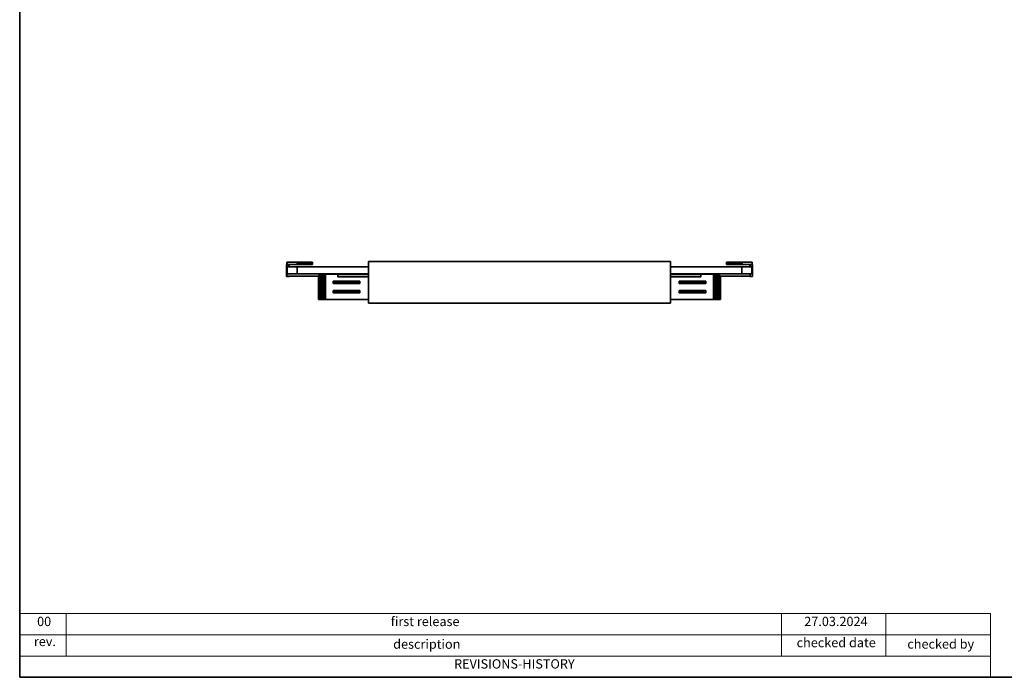
# Model space of a CAD drawing. Units: millimetres. Extents: x 7 to 414, y 7 to 290.
# Drawn here: x 7 to 219, y 7 to 148 of the extents above; entities that cross this region are included whole.
import ezdxf

# ---------------------------------------------------------------- set-up
doc = ezdxf.new("R2010")
doc.units = ezdxf.units.MM
for name, color, linetype, lineweight in [('Border (ISO)', 7, 'Continuous', 35), ('Symbol (ISO)', 7, 'Continuous', 18), ('Visible (ISO)', 7, 'Continuous', 35)]:
    doc.layers.add(name, color=color, linetype=linetype, lineweight=lineweight)
doc.styles.add('MoltoLuce 2 mm', font='TSTARPRO-Regular.ttf')

# ---------------------------------------------------------------- blocks, each defined once
blk = doc.blocks.new('Borders MoltoLuce')
at = {"layer": 'Border (ISO)'}
for p, q in [((7, 7), (7, 290)), ((413, 7), (7, 7))]:
    blk.add_line(p, q, dxfattribs=at)
blk = doc.blocks.new('REVISIONS-HISTORY')
at = {"layer": 'Symbol (ISO)'}
for p, q in [((7, 20.7), (216, 20.7)), ((7, 20.7), (7, 16.14)), ((17, 20.7), (17, 16.14)), ((171, 20.7), (171, 16.14)), ((193.5, 20.7), (193.5, 16.14)), ((216, 20.7), (216, 16.14)), ((7, 16.14), (216, 16.14)), ((7, 11.57), (7, 16.14)), ((17, 11.57), (17, 16.14)), ((171, 11.57), (171, 16.14)), ((193.5, 11.57), (193.5, 16.14)), ((216, 11.57), (216, 16.14)), ((7, 7), (7, 11.57)), ((7, 11.57), (216, 11.57)), ((216, 7), (216, 11.57)), ((7, 7), (216, 7))]:
    blk.add_line(p, q, dxfattribs=at)
at = {"layer": 'Symbol (ISO)', "char_height": 2, "attachment_point": 7, "style": 'MoltoLuce 2 mm'}
for s, insert in [('00', (10.75, 17.4)), ('first release', (86.89, 17.39)), ('27.03.2024', (175.91, 17.4)), ('rev.', (10.05, 13.09)), ('description', (87.41, 12.52)), ('checked date', (174.27, 12.84)), ('checked by', (198.1, 12.54)), ('REVISIONS-HISTORY', (100.52, 8.26))]:
    blk.add_mtext(s, dxfattribs=dict(at, insert=insert))

msp = doc.modelspace()

# ---------------------------------------------------------------- linework, layer by layer
at = {"layer": 'Visible (ISO)'}
for p, q in [((64.4639, 95.7245), (64.5125, 95.7245)), ((64.4639, 93.2245), (64.4639, 95.7245)), ((64.5125, 93.8245), (64.5125, 95.7245)), ((64.5125, 95.7245), (65.0125, 95.7245)), ((64.5231, 96.3495), (64.5231, 95.8495)), ((66.5162, 96.3495), (64.5231, 96.3495)), ((64.5708, 95.8495), (64.5231, 95.8495)), ((64.5708, 96.3084), (66.7041, 96.3084)), ((64.5708, 96.3084), (64.5708, 95.8084)), ((64.5708, 95.8084), (66.7041, 95.8084)), ((65.0125, 95.7245), (65.0125, 95.294)), ((66.5162, 96.3084), (66.5162, 96.3495)), ((66.5162, 96.3495), (67.0211, 96.3495)), ((66.7041, 96.3084), (66.7041, 95.8084)), ((66.7562, 96.3084), (66.7041, 96.3084)), ((66.7041, 95.8084), (66.7562, 95.8084)), ((66.8445, 96.3084), (66.7562, 96.3084)), ((66.7562, 96.3084), (66.7562, 95.8084)), ((66.7562, 95.8084), (66.8445, 95.8084)), ((66.9468, 96.3084), (66.8445, 96.3084)), ((66.8445, 96.3084), (66.8445, 95.8084)), ((66.8445, 95.8084), (66.9468, 95.8084)), ((67.0621, 96.3084), (66.9468, 96.3084)), ((66.9468, 96.3084), (66.9468, 95.8084)), ((66.9468, 95.8084), (67.0621, 95.8084)), ((67.0211, 96.3495), (67.0211, 96.3084)), ((67.0211, 96.3495), (67.0216, 96.3495)), ((67.0216, 96.3084), (67.0216, 96.3495)), ((67.0231, 96.3495), (67.0216, 96.3495)), ((67.0231, 96.3084), (67.0231, 96.3495)), ((67.0231, 96.3495), (67.0259, 96.3495)), ((67.0259, 96.3084), (67.0259, 96.3495)), ((67.0259, 96.3495), (67.0557, 96.3495)), ((67.0557, 96.3495), (67.097, 96.3495)), ((67.0557, 96.3084), (67.0557, 96.3495)), ((67.1894, 96.3084), (67.0621, 96.3084)), ((67.0621, 96.3084), (67.0621, 95.8084)), ((67.0621, 95.8084), (67.1894, 95.8084)), ((67.097, 96.3495), (67.1495, 96.3495)), ((67.097, 96.3084), (67.097, 96.3495)), ((67.1495, 96.3495), (67.2125, 96.3495)), ((67.1495, 96.3084), (67.1495, 96.3495)), ((67.3273, 96.3084), (67.1894, 96.3084)), ((67.1894, 96.3084), (67.1894, 95.8084)), ((67.1894, 95.8084), (67.3273, 95.8084)), ((67.2125, 96.3495), (67.2856, 96.3495)), ((67.2125, 96.3084), (67.2125, 96.3495)), ((67.2856, 96.3495), (67.368, 96.3495)), ((67.2856, 96.3084), (67.2856, 96.3495)), ((67.4746, 96.3084), (67.3273, 96.3084)), ((67.3273, 96.3084), (67.3273, 95.8084)), ((67.3273, 95.8084), (67.4746, 95.8084)), ((67.368, 96.3495), (67.4589, 96.3495)), ((67.368, 96.3084), (67.368, 96.3495)), ((67.4589, 96.3495), (67.5574, 96.3495)), ((67.4589, 96.3084), (67.4589, 96.3495)), ((67.6299, 96.3084), (67.4746, 96.3084)), ((67.4746, 96.3084), (67.4746, 95.8084)), ((67.4746, 95.8084), (67.6299, 95.8084)), ((67.5574, 96.3495), (67.6626, 96.3495)), ((67.5574, 96.3084), (67.5574, 96.3495)), ((67.7916, 96.3084), (67.6299, 96.3084)), ((67.6299, 96.3084), (67.6299, 95.8084)), ((67.6299, 95.8084), (67.7916, 95.8084)), ((67.6626, 96.3495), (67.7735, 96.3495)), ((67.6626, 96.3084), (67.6626, 96.3495)), ((67.7735, 96.3495), (67.889, 96.3495)), ((67.7735, 96.3084), (67.7735, 96.3495)), ((67.9582, 96.3084), (67.7916, 96.3084)), ((67.7916, 96.3084), (67.7916, 95.8084)), ((67.7916, 95.8084), (67.9582, 95.8084)), ((67.889, 96.3495), (68.008, 96.3495)), ((67.889, 96.3084), (67.889, 96.3495)), ((68.128, 96.3084), (67.9582, 96.3084)), ((67.9582, 96.3084), (67.9582, 95.8084)), ((67.9582, 95.8084), (68.128, 95.8084)), ((68.008, 96.3495), (68.1294, 96.3495)), ((68.008, 96.3084), (68.008, 96.3495)), ((68.2996, 96.3084), (68.128, 96.3084)), ((68.128, 96.3084), (68.128, 95.8084)), ((68.128, 95.8084), (68.2996, 95.8084)), ((68.1294, 96.3495), (68.2519, 96.3495)), ((68.1294, 96.3084), (68.1294, 96.3495)), ((68.2519, 96.3495), (68.3744, 96.3495)), ((68.2519, 96.3084), (68.2519, 96.3495)), ((68.4711, 96.3084), (68.2996, 96.3084)), ((68.2996, 96.3084), (68.2996, 95.8084)), ((68.2996, 95.8084), (68.4711, 95.8084)), ((68.3744, 96.3495), (68.4957, 96.3495)), ((68.3744, 96.3084), (68.3744, 96.3495)), ((68.641, 96.3084), (68.4711, 96.3084)), ((68.4711, 96.3084), (68.4711, 95.8084)), ((68.4711, 95.8084), (68.641, 95.8084)), ((68.4957, 96.3495), (68.6147, 96.3495)), ((68.4957, 96.3084), (68.4957, 96.3495)), ((68.6147, 96.3495), (68.7302, 96.3495)), ((68.6147, 96.3084), (68.6147, 96.3495)), ((68.8076, 96.3084), (68.641, 96.3084)), ((68.641, 96.3084), (68.641, 95.8084)), ((68.641, 95.8084), (68.8076, 95.8084)), ((68.7302, 96.3495), (68.8411, 96.3495)), ((68.7302, 96.3084), (68.7302, 96.3495)), ((68.9693, 96.3084), (68.8076, 96.3084)), ((68.8076, 96.3084), (68.8076, 95.8084)), ((68.8076, 95.8084), (68.9693, 95.8084)), ((68.8411, 96.3495), (68.9463, 96.3495)), ((68.8411, 96.3084), (68.8411, 96.3495)), ((68.9463, 96.3495), (69.0449, 96.3495)), ((68.9463, 96.3084), (68.9463, 96.3495)), ((69.1245, 96.3084), (68.9693, 96.3084)), ((68.9693, 96.3084), (68.9693, 95.8084)), ((68.9693, 95.8084), (69.1245, 95.8084)), ((69.0449, 96.3495), (69.1358, 96.3495)), ((69.0449, 96.3084), (69.0449, 96.3495)), ((69.2718, 96.3084), (69.1245, 96.3084)), ((69.1245, 96.3084), (69.1245, 95.8084)), ((69.1245, 95.8084), (69.2718, 95.8084)), ((69.1358, 96.3495), (69.2181, 96.3495)), ((69.1358, 96.3084), (69.1358, 96.3495)), ((69.2181, 96.3495), (69.2912, 96.3495)), ((69.2181, 96.3084), (69.2181, 96.3495)), ((69.4098, 96.3084), (69.2718, 96.3084)), ((69.2718, 96.3084), (69.2718, 95.8084)), ((69.2718, 95.8084), (69.4098, 95.8084)), ((69.2912, 96.3495), (69.3543, 96.3495)), ((69.2912, 96.3084), (69.2912, 96.3495)), ((69.3543, 96.3495), (69.4067, 96.3495)), ((69.3543, 96.3084), (69.3543, 96.3495)), ((69.4067, 96.3495), (69.4481, 96.3495)), ((69.4067, 96.3084), (69.4067, 96.3495)), ((69.537, 96.3084), (69.4098, 96.3084)), ((69.4098, 96.3084), (69.4098, 95.8084)), ((69.4098, 95.8084), (69.537, 95.8084)), ((69.4481, 96.3495), (69.4779, 96.3495)), ((69.4481, 96.3084), (69.4481, 96.3495)), ((69.4779, 96.3495), (69.4826, 96.3495)), ((69.4779, 96.3084), (69.4779, 96.3495)), ((69.4826, 96.3084), (69.4826, 96.3495)), ((69.4826, 96.3495), (69.9875, 96.3495)), ((69.6523, 96.3084), (69.537, 96.3084)), ((69.537, 96.3084), (69.537, 95.8084)), ((69.537, 95.8084), (69.6523, 95.8084)), ((69.7546, 96.3084), (69.6523, 96.3084)), ((69.6523, 96.3084), (69.6523, 95.8084)), ((69.6523, 95.8084), (69.7546, 95.8084)), ((69.8429, 96.3084), (69.7546, 96.3084)), ((69.7546, 96.3084), (69.7546, 95.8084)), ((69.7546, 95.8084), (69.8429, 95.8084)), ((69.9164, 96.3084), (69.8429, 96.3084)), ((69.8429, 96.3084), (69.8429, 95.8084)), ((69.8429, 95.8084), (69.9164, 95.8084)), ((69.9742, 96.3084), (69.9164, 96.3084)), ((69.9164, 96.3084), (69.9164, 95.8084)), ((69.9164, 95.8084), (69.9742, 95.8084)), ((70.0159, 96.3084), (69.9742, 96.3084)), ((69.9742, 96.3084), (69.9742, 95.8084)), ((69.9742, 95.8084), (70.0159, 95.8084)), ((69.9875, 96.3495), (69.9875, 96.3084)), ((70.0352, 96.3084), (70.0159, 96.3084)), ((70.0159, 96.3084), (70.0159, 95.8084)), ((70.0159, 95.8084), (70.0352, 95.8084)), ((70.0352, 95.8084), (70.0352, 96.3084)), ((82.0975, 96.477), (82.0975, 87.477)), ((147.0975, 96.477), (82.0975, 96.477)), ((147.0975, 87.477), (147.0975, 96.477)), ((159.169, 96.3084), (159.2167, 96.3084)), ((159.169, 95.8084), (159.169, 96.3084)), ((159.6739, 95.8084), (159.169, 95.8084)), ((159.2167, 96.3495), (159.2167, 95.8495)), ((159.236, 96.3495), (159.2167, 96.3495)), ((159.2167, 95.8495), (159.236, 95.8495)), ((159.236, 95.8495), (159.236, 96.3495)), ((159.2777, 96.3495), (159.236, 96.3495)), ((159.236, 95.8495), (159.2777, 95.8495)), ((159.3356, 96.3495), (159.2777, 96.3495)), ((159.2777, 95.8495), (159.2777, 96.3495)), ((159.2777, 95.8495), (159.3356, 95.8495)), ((159.409, 96.3495), (159.3356, 96.3495)), ((159.3356, 95.8495), (159.3356, 96.3495)), ((159.3356, 95.8495), (159.409, 95.8495)), ((159.4973, 96.3495), (159.409, 96.3495)), ((159.409, 95.8495), (159.409, 96.3495)), ((159.409, 95.8495), (159.4973, 95.8495)), ((159.5996, 96.3495), (159.4973, 96.3495)), ((159.4973, 95.8495), (159.4973, 96.3495)), ((159.4973, 95.8495), (159.5996, 95.8495)), ((159.7149, 96.3495), (159.5996, 96.3495)), ((159.5996, 95.8495), (159.5996, 96.3495)), ((159.5996, 95.8495), (159.7149, 95.8495)), ((159.6739, 95.8495), (159.6739, 95.8084)), ((159.6787, 95.8084), (159.6739, 95.8084)), ((159.6787, 95.8495), (159.6787, 95.8084)), ((159.7085, 95.8084), (159.6787, 95.8084)), ((159.7085, 95.8495), (159.7085, 95.8084)), ((159.7498, 95.8084), (159.7085, 95.8084)), ((159.8422, 96.3495), (159.7149, 96.3495)), ((159.7149, 95.8495), (159.7149, 96.3495)), ((159.7149, 95.8495), (159.8422, 95.8495)), ((159.7498, 95.8495), (159.7498, 95.8084)), ((159.8023, 95.8084), (159.7498, 95.8084)), ((159.8023, 95.8495), (159.8023, 95.8084)), ((159.8653, 95.8084), (159.8023, 95.8084)), ((159.9801, 96.3495), (159.8422, 96.3495)), ((159.8422, 95.8495), (159.8422, 96.3495)), ((159.8422, 95.8495), (159.9801, 95.8495)), ((159.8653, 95.8495), (159.8653, 95.8084)), ((159.9384, 95.8084), (159.8653, 95.8084)), ((159.9384, 95.8495), (159.9384, 95.8084)), ((160.0208, 95.8084), (159.9384, 95.8084)), ((160.1274, 96.3495), (159.9801, 96.3495)), ((159.9801, 95.8495), (159.9801, 96.3495)), ((159.9801, 95.8495), (160.1274, 95.8495)), ((160.0208, 95.8495), (160.0208, 95.8084)), ((160.1117, 95.8084), (160.0208, 95.8084)), ((160.1117, 95.8495), (160.1117, 95.8084)), ((160.2102, 95.8084), (160.1117, 95.8084)), ((160.2826, 96.3495), (160.1274, 96.3495)), ((160.1274, 95.8495), (160.1274, 96.3495)), ((160.1274, 95.8495), (160.2826, 95.8495)), ((160.2102, 95.8495), (160.2102, 95.8084)), ((160.3154, 95.8084), (160.2102, 95.8084)), ((160.4443, 96.3495), (160.2826, 96.3495)), ((160.2826, 95.8495), (160.2826, 96.3495)), ((160.2826, 95.8495), (160.4443, 95.8495)), ((160.3154, 95.8495), (160.3154, 95.8084)), ((160.4263, 95.8084), (160.3154, 95.8084)), ((160.4263, 95.8495), (160.4263, 95.8084)), ((160.5418, 95.8084), (160.4263, 95.8084)), ((160.6109, 96.3495), (160.4443, 96.3495)), ((160.4443, 95.8495), (160.4443, 96.3495)), ((160.4443, 95.8495), (160.6109, 95.8495)), ((160.5418, 95.8495), (160.5418, 95.8084)), ((160.6608, 95.8084), (160.5418, 95.8084)), ((160.7808, 96.3495), (160.6109, 96.3495)), ((160.6109, 95.8495), (160.6109, 96.3495)), ((160.6109, 95.8495), (160.7808, 95.8495)), ((160.6608, 95.8495), (160.6608, 95.8084)), ((160.7821, 95.8084), (160.6608, 95.8084)), ((160.9523, 96.3495), (160.7808, 96.3495)), ((160.7808, 95.8495), (160.7808, 96.3495)), ((160.7808, 95.8495), (160.9523, 95.8495)), ((160.7821, 95.8495), (160.7821, 95.8084)), ((160.9047, 95.8084), (160.7821, 95.8084)), ((160.9047, 95.8495), (160.9047, 95.8084)), ((161.0272, 95.8084), (160.9047, 95.8084)), ((161.1239, 96.3495), (160.9523, 96.3495)), ((160.9523, 95.8495), (160.9523, 96.3495)), ((160.9523, 95.8495), (161.1239, 95.8495)), ((161.0272, 95.8495), (161.0272, 95.8084)), ((161.1485, 95.8084), (161.0272, 95.8084)), ((161.2938, 96.3495), (161.1239, 96.3495)), ((161.1239, 95.8495), (161.1239, 96.3495)), ((161.1239, 95.8495), (161.2938, 95.8495)), ((161.1485, 95.8495), (161.1485, 95.8084)), ((161.2675, 95.8084), (161.1485, 95.8084)), ((161.2675, 95.8495), (161.2675, 95.8084)), ((161.383, 95.8084), (161.2675, 95.8084)), ((161.4603, 96.3495), (161.2938, 96.3495)), ((161.2938, 95.8495), (161.2938, 96.3495)), ((161.2938, 95.8495), (161.4603, 95.8495)), ((161.383, 95.8495), (161.383, 95.8084)), ((161.4939, 95.8084), (161.383, 95.8084)), ((161.622, 96.3495), (161.4603, 96.3495)), ((161.4603, 95.8495), (161.4603, 96.3495)), ((161.4603, 95.8495), (161.622, 95.8495)), ((161.4939, 95.8495), (161.4939, 95.8084)), ((161.5991, 95.8084), (161.4939, 95.8084)), ((161.5991, 95.8495), (161.5991, 95.8084)), ((161.6976, 95.8084), (161.5991, 95.8084)), ((161.7773, 96.3495), (161.622, 96.3495)), ((161.622, 95.8495), (161.622, 96.3495)), ((161.622, 95.8495), (161.7773, 95.8495)), ((161.6976, 95.8495), (161.6976, 95.8084)), ((161.7885, 95.8084), (161.6976, 95.8084)), ((161.9246, 96.3495), (161.7773, 96.3495)), ((161.7773, 95.8495), (161.7773, 96.3495)), ((161.7773, 95.8495), (161.9246, 95.8495)), ((161.7885, 95.8495), (161.7885, 95.8084)), ((161.8709, 95.8084), (161.7885, 95.8084)), ((161.8709, 95.8495), (161.8709, 95.8084)), ((161.944, 95.8084), (161.8709, 95.8084)), ((162.0625, 96.3495), (161.9246, 96.3495)), ((161.9246, 95.8495), (161.9246, 96.3495)), ((161.9246, 95.8495), (162.0625, 95.8495)), ((161.944, 95.8495), (161.944, 95.8084)), ((162.0071, 95.8084), (161.944, 95.8084)), ((162.0071, 95.8495), (162.0071, 95.8084)), ((162.0595, 95.8084), (162.0071, 95.8084)), ((162.0595, 95.8495), (162.0595, 95.8084)), ((162.1008, 95.8084), (162.0595, 95.8084)), ((162.1898, 96.3495), (162.0625, 96.3495)), ((162.0625, 95.8495), (162.0625, 96.3495)), ((162.0625, 95.8495), (162.1898, 95.8495)), ((162.1008, 95.8495), (162.1008, 95.8084)), ((162.1306, 95.8084), (162.1008, 95.8084)), ((162.1306, 95.8495), (162.1306, 95.8084)), ((162.1334, 95.8084), (162.1306, 95.8084)), ((162.1334, 95.8495), (162.1334, 95.8084)), ((162.1334, 95.8084), (162.135, 95.8084)), ((162.135, 95.8495), (162.135, 95.8084)), ((162.1354, 95.8084), (162.135, 95.8084)), ((162.1354, 95.8084), (162.1354, 95.8495)), ((162.6403, 95.8084), (162.1354, 95.8084)), ((162.3051, 96.3495), (162.1898, 96.3495)), ((162.1898, 95.8495), (162.1898, 96.3495)), ((162.1898, 95.8495), (162.3051, 95.8495)), ((162.4074, 96.3495), (162.3051, 96.3495)), ((162.3051, 95.8495), (162.3051, 96.3495)), ((162.3051, 95.8495), (162.4074, 95.8495)), ((162.4957, 96.3495), (162.4074, 96.3495)), ((162.4074, 95.8495), (162.4074, 96.3495)), ((162.4074, 95.8495), (162.4957, 95.8495)), ((162.5478, 96.3495), (162.4957, 96.3495)), ((162.4957, 95.8495), (162.4957, 96.3495)), ((162.4957, 95.8495), (162.5478, 95.8495)), ((162.5478, 95.8495), (162.5478, 96.3495)), ((164.6811, 96.3495), (162.5478, 96.3495)), ((164.6811, 95.8495), (162.5478, 95.8495)), ((162.6403, 95.8495), (162.6403, 95.8084)), ((162.6403, 95.8084), (164.6334, 95.8084)), ((164.2403, 95.7245), (164.1917, 95.7245)), ((164.1917, 95.7245), (164.1917, 95.294)), ((164.7403, 95.7245), (164.2403, 95.7245)), ((164.2403, 95.7245), (164.2403, 95.294)), ((164.6334, 95.8084), (164.6334, 95.8495)), ((164.6811, 95.8495), (164.6811, 96.3495)), ((164.7403, 93.2245), (164.7403, 95.7245)), ((64.5977, 93.8245), (64.5068, 93.8245)), ((64.5068, 93.8245), (64.5068, 93.3245)), ((71.5068, 93.3245), (64.5068, 93.3245)), ((64.5125, 93.2245), (64.5125, 93.3245)), ((64.5977, 95.294), (66.7625, 95.294)), ((64.5977, 93.794), (64.5977, 95.294)), ((66.7625, 93.794), (64.5977, 93.794)), ((65.0125, 93.3245), (65.0125, 93.2245)), ((82.0975, 95.294), (66.7625, 95.294)), ((66.7625, 95.294), (66.7625, 93.794)), ((82.0975, 93.794), (66.7625, 93.794)), ((71.3594, 88.2606), (71.3594, 93.3245)), ((71.3666, 88.2606), (71.3666, 93.3245)), ((71.3882, 88.2606), (71.3882, 93.3245)), ((71.424, 88.2606), (71.424, 93.3245)), ((71.4735, 88.2606), (71.4735, 93.3245)), ((71.5068, 93.3245), (71.5068, 93.794)), ((71.5068, 93.7606), (71.5365, 93.7606)), ((71.5365, 93.7606), (71.6122, 93.7606)), ((71.5365, 88.2606), (71.5365, 93.7606)), ((71.6122, 93.7606), (71.6999, 93.7606)), ((71.6122, 88.2606), (71.6122, 93.7606)), ((71.6999, 93.7606), (71.7987, 93.7606)), ((71.6999, 88.2606), (71.6999, 93.7606)), ((71.7987, 93.7606), (71.9078, 93.7606)), ((71.7987, 88.2606), (71.7987, 93.7606)), ((71.9078, 93.7606), (72.026, 93.7606)), ((71.9078, 88.2606), (71.9078, 93.7606)), ((72.026, 93.7606), (72.1523, 93.7606)), ((72.026, 88.2606), (72.026, 93.7606)), ((72.1523, 93.7606), (72.2853, 93.7606)), ((72.1523, 88.2606), (72.1523, 93.7606)), ((72.2853, 93.7606), (72.4239, 93.7606)), ((72.2853, 88.2606), (72.2853, 93.7606)), ((72.4239, 93.7606), (72.5667, 93.7606)), ((72.4239, 88.2606), (72.4239, 93.7606)), ((72.5667, 93.7606), (72.7123, 93.7606)), ((72.5667, 88.2606), (72.5667, 93.7606)), ((72.7123, 93.7606), (72.8572, 93.7606)), ((72.7123, 88.2606), (72.7123, 93.7606)), ((82.0975, 93.7606), (72.8572, 93.7606)), ((72.8572, 93.7606), (72.8572, 88.2606)), ((75.525, 93.6698), (82.0975, 93.6698)), ((75.525, 93.1698), (75.525, 93.6698)), ((162.4417, 95.294), (147.0975, 95.294)), ((162.4417, 93.794), (147.0975, 93.794)), ((156.347, 93.7606), (147.0975, 93.7606)), ((147.0975, 93.6698), (153.6792, 93.6698)), ((153.6792, 93.6698), (153.6792, 93.1698)), ((156.347, 93.7606), (156.4919, 93.7606)), ((156.347, 88.2606), (156.347, 93.7606)), ((156.4919, 93.7606), (156.6375, 93.7606)), ((156.4919, 88.2606), (156.4919, 93.7606)), ((156.6375, 93.7606), (156.7803, 93.7606)), ((156.6375, 88.2606), (156.6375, 93.7606)), ((156.7803, 93.7606), (156.9189, 93.7606)), ((156.7803, 88.2606), (156.7803, 93.7606)), ((156.9189, 93.7606), (157.0519, 93.7606)), ((156.9189, 88.2606), (156.9189, 93.7606)), ((157.0519, 93.7606), (157.1782, 93.7606)), ((157.0519, 88.2606), (157.0519, 93.7606)), ((157.1782, 93.7606), (157.2964, 93.7606)), ((157.1782, 88.2606), (157.1782, 93.7606)), ((157.2964, 93.7606), (157.4055, 93.7606)), ((157.2964, 88.2606), (157.2964, 93.7606)), ((157.4055, 93.7606), (157.5044, 93.7606)), ((157.4055, 88.2606), (157.4055, 93.7606)), ((157.5044, 93.7606), (157.5921, 93.7606)), ((157.5044, 88.2606), (157.5044, 93.7606)), ((157.5921, 93.7606), (157.6677, 93.7606)), ((157.5921, 88.2606), (157.5921, 93.7606)), ((157.6677, 93.7606), (157.6974, 93.7606)), ((157.6677, 88.2606), (157.6677, 93.7606)), ((157.6974, 93.3245), (157.6974, 93.794)), ((164.2403, 93.3245), (157.6974, 93.3245)), ((157.7307, 88.2606), (157.7307, 93.3245)), ((157.7803, 88.2606), (157.7803, 93.3245)), ((157.816, 88.2606), (157.816, 93.3245)), ((157.8376, 88.2606), (157.8376, 93.3245)), ((157.8449, 88.2606), (157.8449, 93.3245)), ((162.4417, 95.294), (164.6065, 95.294)), ((162.4417, 93.794), (162.4417, 95.294)), ((164.6065, 93.794), (162.4417, 93.794)), ((164.1917, 93.3245), (164.1917, 93.2245)), ((164.2403, 93.794), (164.2403, 93.2245)), ((164.6065, 95.294), (164.6065, 93.794)), ((64.5125, 93.2245), (64.4639, 93.2245)), ((65.0125, 93.2245), (64.5125, 93.2245)), ((74.4802, 92.2245), (74.4802, 91.7245)), ((74.4999, 92.2245), (74.4802, 92.2245)), ((74.4802, 91.7245), (74.4999, 91.7245)), ((74.6639, 92.2245), (74.4999, 92.2245)), ((74.4999, 91.7245), (74.4999, 92.2245)), ((74.4999, 91.7245), (74.6639, 91.7245)), ((74.8539, 92.2245), (74.6639, 92.2245)), ((74.6639, 91.7245), (74.6639, 92.2245)), ((74.6639, 91.7245), (74.8539, 91.7245)), ((75.0681, 92.2245), (74.8539, 92.2245)), ((74.8539, 91.7245), (74.8539, 92.2245)), ((74.8539, 91.7245), (75.0681, 91.7245)), ((75.3044, 92.2245), (75.0681, 92.2245)), ((75.0681, 91.7245), (75.0681, 92.2245)), ((75.0681, 91.7245), (75.3044, 91.7245)), ((75.5606, 92.2245), (75.3044, 92.2245)), ((75.3044, 91.7245), (75.3044, 92.2245)), ((75.3044, 91.7245), (75.5606, 91.7245)), ((82.0975, 93.1698), (75.525, 93.1698)), ((75.8341, 92.2245), (75.5606, 92.2245)), ((75.5606, 91.7245), (75.5606, 92.2245)), ((75.5606, 91.7245), (75.8341, 91.7245)), ((76.1225, 92.2245), (75.8341, 92.2245)), ((75.8341, 91.7245), (75.8341, 92.2245)), ((75.8341, 91.7245), (76.1225, 91.7245)), ((76.4227, 92.2245), (76.1225, 92.2245)), ((76.1225, 91.7245), (76.1225, 92.2245)), ((76.1225, 91.7245), (76.4227, 91.7245)), ((76.7321, 92.2245), (76.4227, 92.2245)), ((76.4227, 91.7245), (76.4227, 92.2245)), ((76.4227, 91.7245), (76.7321, 91.7245)), ((77.0476, 92.2245), (76.7321, 92.2245)), ((76.7321, 91.7245), (76.7321, 92.2245)), ((76.7321, 91.7245), (77.0476, 91.7245)), ((77.3662, 92.2245), (77.0476, 92.2245)), ((77.0476, 91.7245), (77.0476, 92.2245)), ((77.0476, 91.7245), (77.3662, 91.7245)), ((77.6847, 92.2245), (77.3662, 92.2245)), ((77.3662, 91.7245), (77.3662, 92.2245)), ((77.3662, 91.7245), (77.6847, 91.7245)), ((78.0002, 92.2245), (77.6847, 92.2245)), ((77.6847, 91.7245), (77.6847, 92.2245)), ((77.6847, 91.7245), (78.0002, 91.7245)), ((78.3096, 92.2245), (78.0002, 92.2245)), ((78.0002, 91.7245), (78.0002, 92.2245)), ((78.0002, 91.7245), (78.3096, 91.7245)), ((78.6099, 92.2245), (78.3096, 92.2245)), ((78.3096, 91.7245), (78.3096, 92.2245)), ((78.3096, 91.7245), (78.6099, 91.7245)), ((78.8982, 92.2245), (78.6099, 92.2245)), ((78.6099, 91.7245), (78.6099, 92.2245)), ((78.6099, 91.7245), (78.8982, 91.7245)), ((79.1718, 92.2245), (78.8982, 92.2245)), ((78.8982, 91.7245), (78.8982, 92.2245)), ((78.8982, 91.7245), (79.1718, 91.7245)), ((79.428, 92.2245), (79.1718, 92.2245)), ((79.1718, 91.7245), (79.1718, 92.2245)), ((79.1718, 91.7245), (79.428, 91.7245)), ((79.6643, 92.2245), (79.428, 92.2245)), ((79.428, 91.7245), (79.428, 92.2245)), ((79.428, 91.7245), (79.6643, 91.7245)), ((79.8785, 92.2245), (79.6643, 92.2245)), ((79.6643, 91.7245), (79.6643, 92.2245)), ((79.6643, 91.7245), (79.8785, 91.7245)), ((80.0685, 92.2245), (79.8785, 92.2245)), ((79.8785, 91.7245), (79.8785, 92.2245)), ((79.8785, 91.7245), (80.0685, 91.7245)), ((80.2324, 92.2245), (80.0685, 92.2245)), ((80.0685, 91.7245), (80.0685, 92.2245)), ((80.0685, 91.7245), (80.2324, 91.7245)), ((80.2521, 92.2245), (80.2324, 92.2245)), ((80.2324, 91.7245), (80.2324, 92.2245)), ((80.2324, 91.7245), (80.2521, 91.7245)), ((80.2521, 91.7245), (80.2521, 92.2245)), ((153.6792, 93.1698), (147.0975, 93.1698)), ((148.9612, 92.2245), (148.9612, 91.7245)), ((148.9718, 92.2245), (148.9612, 92.2245)), ((148.9612, 91.7245), (148.9718, 91.7245)), ((149.1358, 92.2245), (148.9718, 92.2245)), ((148.9718, 91.7245), (148.9718, 92.2245)), ((148.9718, 91.7245), (149.1358, 91.7245)), ((149.3258, 92.2245), (149.1358, 92.2245)), ((149.1358, 91.7245), (149.1358, 92.2245)), ((149.1358, 91.7245), (149.3258, 91.7245)), ((149.5399, 92.2245), (149.3258, 92.2245)), ((149.3258, 91.7245), (149.3258, 92.2245)), ((149.3258, 91.7245), (149.5399, 91.7245)), ((149.7763, 92.2245), (149.5399, 92.2245)), ((149.5399, 91.7245), (149.5399, 92.2245)), ((149.5399, 91.7245), (149.7763, 91.7245)), ((150.0324, 92.2245), (149.7763, 92.2245)), ((149.7763, 91.7245), (149.7763, 92.2245)), ((149.7763, 91.7245), (150.0324, 91.7245)), ((150.306, 92.2245), (150.0324, 92.2245)), ((150.0324, 91.7245), (150.0324, 92.2245)), ((150.0324, 91.7245), (150.306, 91.7245)), ((150.5943, 92.2245), (150.306, 92.2245)), ((150.306, 91.7245), (150.306, 92.2245)), ((150.306, 91.7245), (150.5943, 91.7245)), ((150.8946, 92.2245), (150.5943, 92.2245)), ((150.5943, 91.7245), (150.5943, 92.2245)), ((150.5943, 91.7245), (150.8946, 91.7245)), ((151.204, 92.2245), (150.8946, 92.2245)), ((150.8946, 91.7245), (150.8946, 92.2245)), ((150.8946, 91.7245), (151.204, 91.7245)), ((151.5195, 92.2245), (151.204, 92.2245)), ((151.204, 91.7245), (151.204, 92.2245)), ((151.204, 91.7245), (151.5195, 91.7245)), ((151.838, 92.2245), (151.5195, 92.2245)), ((151.5195, 91.7245), (151.5195, 92.2245)), ((151.5195, 91.7245), (151.838, 91.7245)), ((152.1566, 92.2245), (151.838, 92.2245)), ((151.838, 91.7245), (151.838, 92.2245)), ((151.838, 91.7245), (152.1566, 91.7245)), ((152.4721, 92.2245), (152.1566, 92.2245)), ((152.1566, 91.7245), (152.1566, 92.2245)), ((152.1566, 91.7245), (152.4721, 91.7245)), ((152.7815, 92.2245), (152.4721, 92.2245)), ((152.4721, 91.7245), (152.4721, 92.2245)), ((152.4721, 91.7245), (152.7815, 91.7245)), ((153.0818, 92.2245), (152.7815, 92.2245)), ((152.7815, 91.7245), (152.7815, 92.2245)), ((152.7815, 91.7245), (153.0818, 91.7245)), ((153.3701, 92.2245), (153.0818, 92.2245)), ((153.0818, 91.7245), (153.0818, 92.2245)), ((153.0818, 91.7245), (153.3701, 91.7245)), ((153.6436, 92.2245), (153.3701, 92.2245)), ((153.3701, 91.7245), (153.3701, 92.2245)), ((153.3701, 91.7245), (153.6436, 91.7245)), ((153.8998, 92.2245), (153.6436, 92.2245)), ((153.6436, 91.7245), (153.6436, 92.2245)), ((153.6436, 91.7245), (153.8998, 91.7245)), ((154.1361, 92.2245), (153.8998, 92.2245)), ((153.8998, 91.7245), (153.8998, 92.2245)), ((153.8998, 91.7245), (154.1361, 91.7245)), ((154.3503, 92.2245), (154.1361, 92.2245)), ((154.1361, 91.7245), (154.1361, 92.2245)), ((154.1361, 91.7245), (154.3503, 91.7245)), ((154.5403, 92.2245), (154.3503, 92.2245)), ((154.3503, 91.7245), (154.3503, 92.2245)), ((154.3503, 91.7245), (154.5403, 91.7245)), ((154.7043, 92.2245), (154.5403, 92.2245)), ((154.5403, 91.7245), (154.5403, 92.2245)), ((154.5403, 91.7245), (154.7043, 91.7245)), ((154.7149, 92.2245), (154.7043, 92.2245)), ((154.7043, 91.7245), (154.7043, 92.2245)), ((154.7043, 91.7245), (154.7149, 91.7245)), ((154.7149, 91.7245), (154.7149, 92.2245)), ((164.1917, 93.2245), (164.2403, 93.2245)), ((164.2403, 93.2245), (164.7403, 93.2245)), ((74.4802, 90.2245), (74.4802, 89.7245)), ((74.4999, 90.2245), (74.4802, 90.2245)), ((74.4802, 89.7245), (74.4999, 89.7245)), ((74.6639, 90.2245), (74.4999, 90.2245)), ((74.4999, 89.7245), (74.4999, 90.2245)), ((74.4999, 89.7245), (74.6639, 89.7245)), ((74.8539, 90.2245), (74.6639, 90.2245)), ((74.6639, 89.7245), (74.6639, 90.2245)), ((74.6639, 89.7245), (74.8539, 89.7245)), ((75.0681, 90.2245), (74.8539, 90.2245)), ((74.8539, 89.7245), (74.8539, 90.2245)), ((74.8539, 89.7245), (75.0681, 89.7245)), ((75.3044, 90.2245), (75.0681, 90.2245)), ((75.0681, 89.7245), (75.0681, 90.2245)), ((75.0681, 89.7245), (75.3044, 89.7245)), ((75.5606, 90.2245), (75.3044, 90.2245)), ((75.3044, 89.7245), (75.3044, 90.2245)), ((75.3044, 89.7245), (75.5606, 89.7245)), ((75.8341, 90.2245), (75.5606, 90.2245)), ((75.5606, 89.7245), (75.5606, 90.2245)), ((75.5606, 89.7245), (75.8341, 89.7245)), ((76.1225, 90.2245), (75.8341, 90.2245)), ((75.8341, 89.7245), (75.8341, 90.2245)), ((75.8341, 89.7245), (76.1225, 89.7245)), ((76.4227, 90.2245), (76.1225, 90.2245)), ((76.1225, 89.7245), (76.1225, 90.2245)), ((76.1225, 89.7245), (76.4227, 89.7245)), ((76.7321, 90.2245), (76.4227, 90.2245)), ((76.4227, 89.7245), (76.4227, 90.2245)), ((76.4227, 89.7245), (76.7321, 89.7245)), ((77.0476, 90.2245), (76.7321, 90.2245)), ((76.7321, 89.7245), (76.7321, 90.2245)), ((76.7321, 89.7245), (77.0476, 89.7245)), ((77.3662, 90.2245), (77.0476, 90.2245)), ((77.0476, 89.7245), (77.0476, 90.2245)), ((77.0476, 89.7245), (77.3662, 89.7245)), ((77.6847, 90.2245), (77.3662, 90.2245)), ((77.3662, 89.7245), (77.3662, 90.2245)), ((77.3662, 89.7245), (77.6847, 89.7245)), ((78.0002, 90.2245), (77.6847, 90.2245)), ((77.6847, 89.7245), (77.6847, 90.2245)), ((77.6847, 89.7245), (78.0002, 89.7245)), ((78.3096, 90.2245), (78.0002, 90.2245)), ((78.0002, 89.7245), (78.0002, 90.2245)), ((78.0002, 89.7245), (78.3096, 89.7245)), ((78.6099, 90.2245), (78.3096, 90.2245)), ((78.3096, 89.7245), (78.3096, 90.2245)), ((78.3096, 89.7245), (78.6099, 89.7245)), ((78.8982, 90.2245), (78.6099, 90.2245)), ((78.6099, 89.7245), (78.6099, 90.2245)), ((78.6099, 89.7245), (78.8982, 89.7245)), ((79.1718, 90.2245), (78.8982, 90.2245)), ((78.8982, 89.7245), (78.8982, 90.2245)), ((78.8982, 89.7245), (79.1718, 89.7245)), ((79.428, 90.2245), (79.1718, 90.2245)), ((79.1718, 89.7245), (79.1718, 90.2245)), ((79.1718, 89.7245), (79.428, 89.7245)), ((79.6643, 90.2245), (79.428, 90.2245)), ((79.428, 89.7245), (79.428, 90.2245)), ((79.428, 89.7245), (79.6643, 89.7245)), ((79.8785, 90.2245), (79.6643, 90.2245)), ((79.6643, 89.7245), (79.6643, 90.2245)), ((79.6643, 89.7245), (79.8785, 89.7245)), ((80.0685, 90.2245), (79.8785, 90.2245)), ((79.8785, 89.7245), (79.8785, 90.2245)), ((79.8785, 89.7245), (80.0685, 89.7245)), ((80.2324, 90.2245), (80.0685, 90.2245)), ((80.0685, 89.7245), (80.0685, 90.2245)), ((80.0685, 89.7245), (80.2324, 89.7245)), ((80.2521, 90.2245), (80.2324, 90.2245)), ((80.2324, 89.7245), (80.2324, 90.2245)), ((80.2324, 89.7245), (80.2521, 89.7245)), ((80.2521, 89.7245), (80.2521, 90.2245)), ((148.9612, 90.2245), (148.9612, 89.7245)), ((148.9718, 90.2245), (148.9612, 90.2245)), ((148.9612, 89.7245), (148.9718, 89.7245)), ((149.1358, 90.2245), (148.9718, 90.2245)), ((148.9718, 89.7245), (148.9718, 90.2245)), ((148.9718, 89.7245), (149.1358, 89.7245)), ((149.3258, 90.2245), (149.1358, 90.2245)), ((149.1358, 89.7245), (149.1358, 90.2245)), ((149.1358, 89.7245), (149.3258, 89.7245)), ((149.5399, 90.2245), (149.3258, 90.2245)), ((149.3258, 89.7245), (149.3258, 90.2245)), ((149.3258, 89.7245), (149.5399, 89.7245)), ((149.7763, 90.2245), (149.5399, 90.2245)), ((149.5399, 89.7245), (149.5399, 90.2245)), ((149.5399, 89.7245), (149.7763, 89.7245)), ((150.0324, 90.2245), (149.7763, 90.2245)), ((149.7763, 89.7245), (149.7763, 90.2245)), ((149.7763, 89.7245), (150.0324, 89.7245)), ((150.306, 90.2245), (150.0324, 90.2245)), ((150.0324, 89.7245), (150.0324, 90.2245)), ((150.0324, 89.7245), (150.306, 89.7245)), ((150.5943, 90.2245), (150.306, 90.2245)), ((150.306, 89.7245), (150.306, 90.2245)), ((150.306, 89.7245), (150.5943, 89.7245)), ((150.8946, 90.2245), (150.5943, 90.2245)), ((150.5943, 89.7245), (150.5943, 90.2245)), ((150.5943, 89.7245), (150.8946, 89.7245)), ((151.204, 90.2245), (150.8946, 90.2245)), ((150.8946, 89.7245), (150.8946, 90.2245)), ((150.8946, 89.7245), (151.204, 89.7245)), ((151.5195, 90.2245), (151.204, 90.2245)), ((151.204, 89.7245), (151.204, 90.2245)), ((151.204, 89.7245), (151.5195, 89.7245)), ((151.838, 90.2245), (151.5195, 90.2245)), ((151.5195, 89.7245), (151.5195, 90.2245)), ((151.5195, 89.7245), (151.838, 89.7245)), ((152.1566, 90.2245), (151.838, 90.2245)), ((151.838, 89.7245), (151.838, 90.2245)), ((151.838, 89.7245), (152.1566, 89.7245)), ((152.4721, 90.2245), (152.1566, 90.2245)), ((152.1566, 89.7245), (152.1566, 90.2245)), ((152.1566, 89.7245), (152.4721, 89.7245)), ((152.7815, 90.2245), (152.4721, 90.2245)), ((152.4721, 89.7245), (152.4721, 90.2245)), ((152.4721, 89.7245), (152.7815, 89.7245)), ((153.0818, 90.2245), (152.7815, 90.2245)), ((152.7815, 89.7245), (152.7815, 90.2245)), ((152.7815, 89.7245), (153.0818, 89.7245)), ((153.3701, 90.2245), (153.0818, 90.2245)), ((153.0818, 89.7245), (153.0818, 90.2245)), ((153.0818, 89.7245), (153.3701, 89.7245)), ((153.6436, 90.2245), (153.3701, 90.2245)), ((153.3701, 89.7245), (153.3701, 90.2245)), ((153.3701, 89.7245), (153.6436, 89.7245)), ((153.8998, 90.2245), (153.6436, 90.2245)), ((153.6436, 89.7245), (153.6436, 90.2245)), ((153.6436, 89.7245), (153.8998, 89.7245)), ((154.1361, 90.2245), (153.8998, 90.2245)), ((153.8998, 89.7245), (153.8998, 90.2245)), ((153.8998, 89.7245), (154.1361, 89.7245)), ((154.3503, 90.2245), (154.1361, 90.2245)), ((154.1361, 89.7245), (154.1361, 90.2245)), ((154.1361, 89.7245), (154.3503, 89.7245)), ((154.5403, 90.2245), (154.3503, 90.2245)), ((154.3503, 89.7245), (154.3503, 90.2245)), ((154.3503, 89.7245), (154.5403, 89.7245)), ((154.7043, 90.2245), (154.5403, 90.2245)), ((154.5403, 89.7245), (154.5403, 90.2245)), ((154.5403, 89.7245), (154.7043, 89.7245)), ((154.7149, 90.2245), (154.7043, 90.2245)), ((154.7043, 89.7245), (154.7043, 90.2245)), ((154.7043, 89.7245), (154.7149, 89.7245)), ((154.7149, 89.7245), (154.7149, 90.2245)), ((71.3666, 88.2606), (71.3594, 88.2606)), ((71.3882, 88.2606), (71.3666, 88.2606)), ((71.424, 88.2606), (71.3882, 88.2606)), ((71.4735, 88.2606), (71.424, 88.2606)), ((71.5365, 88.2606), (71.4735, 88.2606)), ((71.6122, 88.2606), (71.5365, 88.2606)), ((71.6999, 88.2606), (71.6122, 88.2606)), ((71.7987, 88.2606), (71.6999, 88.2606)), ((71.9078, 88.2606), (71.7987, 88.2606)), ((72.026, 88.2606), (71.9078, 88.2606)), ((72.1523, 88.2606), (72.026, 88.2606)), ((72.2853, 88.2606), (72.1523, 88.2606)), ((72.4239, 88.2606), (72.2853, 88.2606)), ((72.5667, 88.2606), (72.4239, 88.2606)), ((72.7123, 88.2606), (72.5667, 88.2606)), ((72.8572, 88.2606), (72.7123, 88.2606)), ((82.0975, 88.2606), (72.8572, 88.2606)), ((147.0975, 87.477), (82.0975, 87.477)), ((156.347, 88.2606), (147.0975, 88.2606)), ((156.4919, 88.2606), (156.347, 88.2606)), ((156.6375, 88.2606), (156.4919, 88.2606)), ((156.7803, 88.2606), (156.6375, 88.2606)), ((156.9189, 88.2606), (156.7803, 88.2606)), ((157.0519, 88.2606), (156.9189, 88.2606)), ((157.1782, 88.2606), (157.0519, 88.2606)), ((157.2964, 88.2606), (157.1782, 88.2606)), ((157.4055, 88.2606), (157.2964, 88.2606)), ((157.5044, 88.2606), (157.4055, 88.2606)), ((157.5921, 88.2606), (157.5044, 88.2606)), ((157.6677, 88.2606), (157.5921, 88.2606)), ((157.7307, 88.2606), (157.6677, 88.2606)), ((157.7803, 88.2606), (157.7307, 88.2606)), ((157.816, 88.2606), (157.7803, 88.2606)), ((157.8376, 88.2606), (157.816, 88.2606)), ((157.8449, 88.2606), (157.8376, 88.2606))]:
    msp.add_line(p, q, dxfattribs=at)

# ---------------------------------------------------------------- block references
msp.add_blockref('Borders MoltoLuce', (0, 0))
at = {"layer": 'Symbol (ISO)'}
msp.add_blockref('REVISIONS-HISTORY', (0, 0), dxfattribs=at)

doc.saveas('drawing.dxf')
